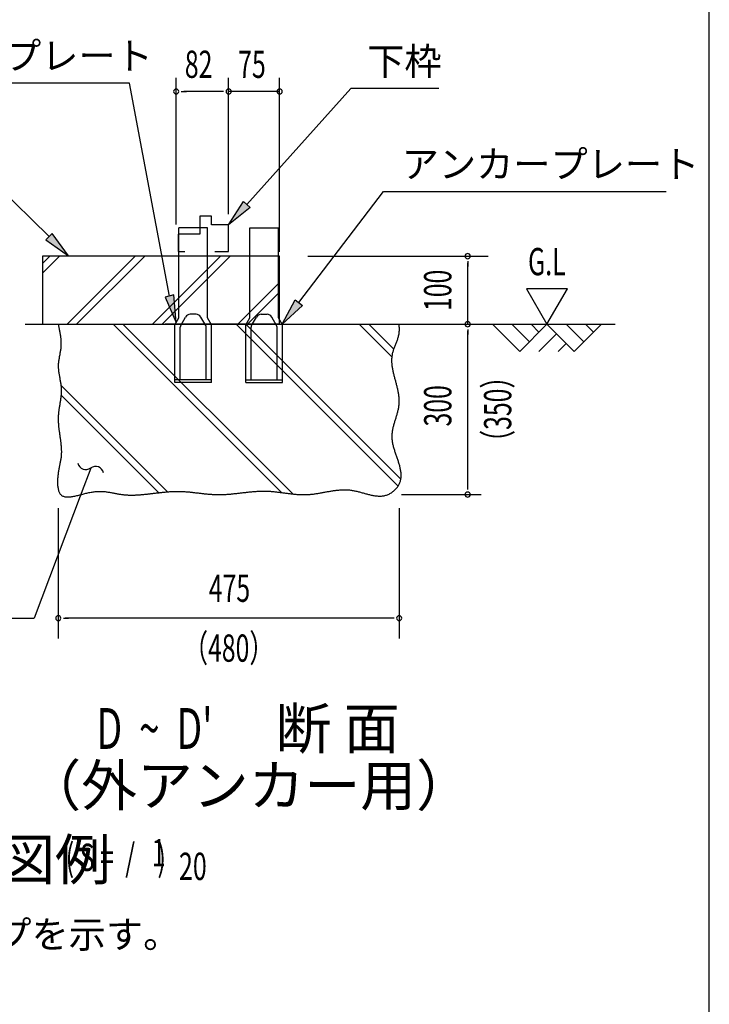
# Model space of a CAD drawing. Extents: x 543 to 20478, y 217 to 14052.
# Drawn here: x 17949 to 20478, y 7140 to 10752 of the extents above; entities that cross this region are included whole.
import ezdxf
from ezdxf.enums import TextEntityAlignment as Align

# ---------------------------------------------------------------- set-up
doc = ezdxf.new("R2010")
doc.units = 0
doc.header["$LTSCALE"] = 50
doc.header["$MEASUREMENT"] = 0
for name, color, linetype in [('ANKA_PL', 70, 'CONTINUOUS'), ('HIKIDASHI', 6, 'CONTINUOUS'), ('M1', 4, 'CONTINUOUS'), ('SUNPOU', 4, 'CONTINUOUS'), ('U1', 3, 'CONTINUOUS'), ('U2', 4, 'CONTINUOUS'), ('U4', 6, 'CONTINUOUS'), ('WAKUSEN-01', 50, 'CONTINUOUS')]:
    doc.layers.add(name, color=color, linetype=linetype)
doc.styles.add('00', font='ROMANS', dxfattribs={"width": 0.666667, "bigfont": 'BIGFONT'})
doc.styles.add('01', font='ROMANS', dxfattribs={"height": 3, "bigfont": 'BIGFONT'})

msp = doc.modelspace()

# ---------------------------------------------------------------- linework, layer by layer
at = {"layer": 'ANKA_PL'}
for p, q in [((18532.8, 9659), (18532.8, 9989)), ((18637.8, 9989), (18532.8, 9989)), ((18637.8, 9659), (18637.8, 9989)), ((18792.8, 9659), (18792.8, 9989)), ((18792.8, 9989), (18897.8, 9989)), ((18897.8, 9659), (18897.8, 9989)), ((18517.8, 9633), (18532.8, 9659)), ((18539.4, 9630.6), (18557.3, 9661.5)), ((18595.9, 9671.5), (18574.6, 9671.5)), ((18631.1, 9630.6), (18613.2, 9661.5)), ((18652.8, 9633), (18637.8, 9659)), ((18652.8, 9633), (18637.8, 9659)), ((18777.8, 9633), (18792.8, 9659)), ((18777.8, 9633), (18792.8, 9659)), ((18799.4, 9630.6), (18817.3, 9661.5)), ((18834.6, 9671.5), (18855.9, 9671.5)), ((18891.1, 9630.6), (18873.2, 9661.5)), ((18912.8, 9633), (18897.8, 9659)), ((18517.8, 9421.5), (18517.8, 9633)), ((18537.8, 9431.5), (18537.8, 9624.3)), ((18632.8, 9431.5), (18632.8, 9624.3)), ((18652.8, 9421.5), (18652.8, 9633)), ((18777.8, 9421.5), (18777.8, 9633)), ((18797.8, 9431.5), (18797.8, 9624.3)), ((18892.8, 9431.5), (18892.8, 9624.3)), ((18912.8, 9421.5), (18912.8, 9633)), ((18652.8, 9431.5), (18517.8, 9431.5)), ((18777.8, 9431.5), (18912.8, 9431.5)), ((18652.8, 9421.5), (18517.8, 9421.5)), ((18652.8, 9421.5), (18517.8, 9421.5)), ((18652.8, 9421.5), (18517.8, 9421.5)), ((18652.8, 9421.5), (18517.8, 9421.5)), ((18777.8, 9421.5), (18912.8, 9421.5)), ((18777.8, 9421.5), (18912.8, 9421.5)), ((18777.8, 9421.5), (18912.8, 9421.5)), ((18777.8, 9421.5), (18912.8, 9421.5))]:
    msp.add_line(p, q, dxfattribs=at)
for centre, radius, start, end in [((18574.6, 9651.5), 20, 90, 150), ((18595.9, 9651.5), 20, 30, 90), ((18834.6, 9651.5), 20, 90, 150), ((18855.9, 9651.5), 20, 30, 90), ((18550.3, 9624.3), 12.5, 150, 180), ((18620.3, 9624.3), 12.5, 0, 30), ((18810.3, 9624.3), 12.5, 150, 180), ((18880.3, 9624.3), 12.5, 0, 30)]:
    msp.add_arc(centre, radius, start, end, dxfattribs=at)
at = {"layer": 'HIKIDASHI'}
for p, q in [((18351.6, 10519.8), (17289.2, 10519.8)), ((18351.6, 10519.8), (17289.2, 10519.8)), ((18498.4, 9738.5), (18351.6, 10519.8)), ((18782, 10073.9), (19163.8, 10499.5)), ((19486.4, 10499.5), (19163.8, 10499.5)), ((18057.1, 9956.3), (17730, 10276.4)), ((18972.3, 9714.4), (19283.6, 10122.4)), ((19283.6, 10122.4), (20319.8, 10122.4)), ((19283.6, 10122.4), (20319.8, 10122.4)), ((18715.3, 9999.5), (18769.6, 10085.1)), ((18769.6, 10085.1), (18794.4, 10062.8)), ((18794.4, 10062.8), (18715.3, 9999.5)), ((18068.7, 9968.2), (18045.4, 9944.4)), ((18045.4, 9944.4), (18128.5, 9886.4)), ((18128.5, 9886.4), (18068.7, 9968.2)), ((18514.5, 9742.6), (18482.2, 9734.5)), ((18482.2, 9734.5), (18522.7, 9641.5)), ((18522.7, 9641.5), (18514.5, 9742.6)), ((18911.7, 9634.9), (18959.1, 9724.5)), ((18959.1, 9724.5), (18985.6, 9704.3)), ((18985.6, 9704.3), (18911.7, 9634.9)), ((18209.4, 9107.5), (18174.2, 9013.9)), ((18174.2, 9013.9), (18001.9, 8556.5)), ((16712, 8556.5), (18001.9, 8556.5))]:
    msp.add_line(p, q, dxfattribs=at)
for centre, start, end in [((18191.9, 9131.9), 192.9181, 305.8035), ((18227, 9083.2), 12.9181, 125.8035)]:
    msp.add_arc(centre, 30, start, end, dxfattribs=at)
for points in [[(18794.4, 10062.8), (18769.6, 10085.1), (18715.3, 9999.5)], [(18045.4, 9944.4), (18068.7, 9968.2), (18128.5, 9886.4)], [(18482.2, 9734.5), (18514.5, 9742.6), (18522.7, 9641.5)], [(18985.6, 9704.3), (18959.1, 9724.5), (18911.7, 9634.9)]]:
    msp.add_solid(points, dxfattribs=at)
at = {"layer": 'SUNPOU'}
for p, q in [((18522.8, 10001.3), (18522.8, 10538.8)), ((18715.3, 10038.8), (18715.3, 10538.8)), ((18715.3, 10038.8), (18715.3, 10538.8)), ((18902.3, 9900.3), (18902.3, 10538.8)), ((18541.5, 10488.8), (18560.3, 10488.8)), ((18690.3, 10488.8), (18550.9, 10488.8)), ((18690.3, 10488.8), (18665.3, 10488.8)), ((18696.5, 10488.8), (18677.8, 10488.8)), ((18696.5, 10488.8), (18677.8, 10488.8)), ((18902.3, 10488.8), (18715.3, 10488.8)), ((18894.8, 10488.8), (18902.3, 10488.8)), ((19005.9, 9884.9), (19666.6, 9884.9)), ((19591.6, 9866.2), (19591.6, 9847.4)), ((19591.6, 9634.9), (19591.6, 9859.9)), ((19807.3, 9764.8), (19882.3, 9634.9)), ((19957.3, 9764.8), (19807.3, 9764.8)), ((19882.3, 9634.9), (19957.3, 9764.8)), ((19591.6, 9616.2), (19591.6, 9597.4)), ((19591.6, 9034.9), (19591.6, 9611.2)), ((19591.6, 9028.7), (19591.6, 9047.4)), ((19349.1, 9009.9), (19641.6, 9009.9)), ((18090.5, 8959.9), (18090.5, 8481.5)), ((19340.5, 8959.9), (19340.5, 8481.5)), ((18109.2, 8556.5), (18128, 8556.5)), ((19315.5, 8556.5), (18115.5, 8556.5)), ((19321.7, 8556.5), (19303, 8556.5))]:
    msp.add_line(p, q, dxfattribs=at)
for centre, start, end in [((18522.8, 10488.8), 0, 180), ((18522.8, 10488.8), 180, 0), ((18715.3, 10488.8), 0, 180), ((18715.3, 10488.8), 0, 180), ((18715.3, 10488.8), 0, 180), ((18715.3, 10488.8), 0, 180), ((18715.3, 10488.8), 180, 0), ((18715.3, 10488.8), 180, 0), ((18715.3, 10488.8), 180, 0), ((18715.3, 10488.8), 180, 0), ((18902.3, 10488.8), 0, 180), ((18902.3, 10488.8), 180, 0), ((19591.6, 9884.9), 90, 270), ((19591.6, 9884.9), 270, 90), ((19591.6, 9634.9), 90, 270), ((19591.6, 9634.9), 270, 90), ((19591.6, 9009.9), 90, 270), ((19591.6, 9009.9), 90, 270), ((19591.6, 9009.9), 270, 90), ((19591.6, 9009.9), 270, 90), ((18090.5, 8556.5), 0, 180), ((19340.5, 8556.5), 0, 180), ((18090.5, 8556.5), 180, 0), ((19340.5, 8556.5), 180, 0)]:
    msp.add_arc(centre, 9.38, start, end, dxfattribs=at)
at = {"layer": 'U1'}
for p, q in [((18482.3, 9884.9), (18032.3, 9884.9)), ((18032.3, 9884.9), (18032.3, 9634.9)), ((18902.3, 9884.9), (18482.3, 9884.9)), ((18902.3, 9634.9), (18902.3, 9884.9)), ((18032.3, 9634.9), (18482.3, 9634.9)), ((18482.3, 9636.4), (18902.3, 9636.4))]:
    msp.add_line(p, q, dxfattribs=at)
msp.add_polyline3d([(18090.5, 9634.9, 0), (18091.1, 9631.7, 0), (18091.8, 9628.4, 0), (18092.5, 9625.2, 0), (18093.1, 9622, 0), (18093.8, 9618.8, 0), (18094.4, 9615.5, 0), (18095, 9612.3, 0), (18095.6, 9609.1, 0), (18096.2, 9605.9, 0), (18096.8, 9602.6, 0), (18097.3, 9599.4, 0), (18097.8, 9596.2, 0), (18098.3, 9593, 0), (18098.7, 9589.7, 0), (18099.1, 9586.5, 0), (18099.4, 9583.3, 0), (18099.7, 9580.1, 0), (18100, 9576.8, 0), (18100.2, 9573.6, 0), (18100.3, 9570.4, 0), (18100.4, 9567.2, 0), (18100.5, 9564, 0), (18100.5, 9560.8, 0), (18100.4, 9557.5, 0), (18100.2, 9554.3, 0), (18100, 9551.1, 0), (18099.7, 9547.9, 0), (18099.4, 9544.7, 0), (18099, 9541.5, 0), (18098.5, 9538.3, 0), (18098, 9535.1, 0), (18097.4, 9531.9, 0), (18096.9, 9528.6, 0), (18096.3, 9525.4, 0), (18095.7, 9522.2, 0), (18095, 9519, 0), (18094.4, 9515.8, 0), (18093.8, 9512.6, 0), (18093.3, 9509.4, 0), (18092.7, 9506.2, 0), (18092.2, 9503, 0), (18091.8, 9499.8, 0), (18091.3, 9496.6, 0), (18091, 9493.4, 0), (18090.7, 9490.2, 0), (18090.5, 9487, 0), (18090.4, 9483.7, 0), (18090.4, 9480.5, 0), (18090.5, 9477.3, 0), (18090.7, 9474.1, 0), (18090.9, 9470.9, 0), (18091.2, 9467.7, 0), (18091.5, 9464.5, 0), (18091.9, 9461.3, 0), (18092.4, 9458, 0), (18092.9, 9454.8, 0), (18093.4, 9451.6, 0), (18093.9, 9448.4, 0), (18094.5, 9445.2, 0), (18095.1, 9441.9, 0), (18095.7, 9438.7, 0), (18096.3, 9435.5, 0), (18096.9, 9432.3, 0), (18097.5, 9429.1, 0), (18098.1, 9425.9, 0), (18098.7, 9422.6, 0), (18099.2, 9419.4, 0), (18099.7, 9416.2, 0), (18100.1, 9413, 0), (18100.5, 9409.8, 0), (18100.9, 9406.6, 0), (18101.2, 9403.4, 0), (18101.4, 9400.1, 0), (18101.5, 9396.9, 0), (18101.6, 9393.7, 0), (18101.6, 9390.5, 0), (18101.6, 9387.3, 0), (18101.4, 9384.1, 0), (18101.3, 9380.9, 0), (18101, 9377.7, 0), (18100.8, 9374.5, 0), (18100.4, 9371.3, 0), (18100.1, 9368, 0), (18099.7, 9364.8, 0), (18099.3, 9361.6, 0), (18098.8, 9358.4, 0), (18098.3, 9355.2, 0), (18097.8, 9352, 0), (18097.3, 9348.8, 0), (18096.8, 9345.6, 0), (18096.3, 9342.3, 0), (18095.7, 9339.1, 0), (18095.2, 9335.9, 0), (18094.7, 9332.7, 0), (18094.2, 9329.4, 0), (18093.7, 9326.2, 0), (18093.2, 9323, 0), (18092.7, 9319.8, 0), (18092.3, 9316.5, 0), (18091.9, 9313.3, 0), (18091.5, 9310, 0), (18091.2, 9306.8, 0), (18090.9, 9303.5, 0), (18090.7, 9300.3, 0), (18090.5, 9297, 0), (18090.4, 9293.7, 0), (18090.3, 9290.5, 0), (18090.3, 9287.2, 0), (18090.3, 9283.9, 0), (18090.4, 9280.7, 0), (18090.5, 9277.4, 0), (18090.7, 9274.1, 0), (18090.9, 9270.8, 0), (18091.1, 9267.5, 0), (18091.4, 9264.2, 0), (18091.7, 9260.9, 0), (18092, 9257.7, 0), (18092.4, 9254.4, 0), (18092.8, 9251.1, 0), (18093.2, 9247.8, 0), (18093.6, 9244.5, 0), (18094, 9241.2, 0), (18094.5, 9237.9, 0), (18094.9, 9234.7, 0), (18095.4, 9231.4, 0), (18095.9, 9228.1, 0), (18096.3, 9224.9, 0), (18096.8, 9221.6, 0), (18097.3, 9218.3, 0), (18097.7, 9215.1, 0), (18098.2, 9211.8, 0), (18098.6, 9208.6, 0), (18099, 9205.3, 0), (18099.4, 9202.1, 0), (18099.8, 9198.9, 0), (18100.1, 9195.7, 0), (18100.5, 9192.5, 0), (18100.8, 9189.3, 0), (18101.1, 9186.1, 0), (18101.3, 9182.9, 0), (18101.5, 9179.7, 0), (18101.7, 9176.5, 0), (18101.8, 9173.4, 0), (18101.9, 9170.2, 0), (18101.9, 9167.1, 0), (18101.9, 9164, 0), (18101.8, 9160.9, 0), (18101.7, 9157.8, 0), (18101.5, 9154.7, 0), (18101.2, 9151.6, 0), (18100.9, 9148.5, 0), (18100.6, 9145.5, 0), (18100.1, 9142.4, 0), (18099.7, 9139.4, 0), (18099.2, 9136.3, 0), (18098.6, 9133.2, 0), (18098.1, 9130.2, 0), (18097.5, 9127.1, 0), (18096.9, 9124, 0), (18096.2, 9120.8, 0), (18095.6, 9117.7, 0), (18094.9, 9114.5, 0), (18094.3, 9111.3, 0), (18093.6, 9108, 0), (18093, 9104.7, 0), (18092.4, 9101.3, 0), (18091.8, 9097.9, 0), (18091.2, 9094.5, 0), (18090.7, 9091, 0), (18090.1, 9087.4, 0), (18089.7, 9083.8, 0), (18089.3, 9080.1, 0), (18088.9, 9076.4, 0), (18088.5, 9072.7, 0), (18088.3, 9069, 0), (18088.1, 9065.2, 0), (18087.9, 9061.5, 0), (18087.8, 9057.8, 0), (18087.8, 9054.1, 0), (18087.9, 9050.5, 0), (18088.1, 9046.9, 0), (18088.3, 9043.4, 0), (18088.6, 9040, 0), (18089, 9036.6, 0), (18089.6, 9033.3, 0), (18090.2, 9030.2, 0), (18090.9, 9027.2, 0), (18091.8, 9024.3, 0), (18092.7, 9021.5, 0), (18093.8, 9018.9, 0), (18095, 9016.4, 0), (18096.3, 9014.1, 0), (18097.8, 9012.1, 0), (18099.4, 9010.2, 0), (18101.1, 9008.5, 0), (18103, 9007, 0), (18105, 9005.6, 0), (18107.1, 9004.5, 0), (18109.4, 9003.6, 0), (18111.7, 9002.8, 0), (18114.2, 9002.2, 0), (18116.8, 9001.7, 0), (18119.5, 9001.4, 0), (18122.3, 9001.2, 0), (18125.2, 9001.2, 0), (18128.2, 9001.2, 0), (18131.2, 9001.4, 0), (18134.4, 9001.7, 0), (18137.6, 9002.1, 0), (18140.9, 9002.6, 0), (18144.2, 9003.2, 0), (18147.7, 9003.8, 0), (18151.1, 9004.5, 0), (18154.7, 9005.3, 0), (18158.2, 9006.1, 0), (18161.9, 9007, 0), (18165.5, 9007.9, 0), (18169.2, 9008.8, 0), (18172.9, 9009.8, 0), (18176.6, 9010.7, 0), (18180.4, 9011.7, 0), (18184.2, 9012.7, 0), (18188, 9013.6, 0), (18191.7, 9014.6, 0), (18195.5, 9015.5, 0), (18199.3, 9016.4, 0), (18203.1, 9017.2, 0), (18206.8, 9018, 0), (18210.6, 9018.7, 0), (18214.3, 9019.4, 0), (18218, 9020, 0), (18221.6, 9020.5, 0), (18225.3, 9021, 0), (18228.8, 9021.3, 0), (18232.4, 9021.6, 0), (18235.9, 9021.7, 0), (18239.3, 9021.8, 0), (18242.8, 9021.8, 0), (18246.2, 9021.8, 0), (18249.6, 9021.7, 0), (18252.9, 9021.5, 0), (18256.2, 9021.3, 0), (18259.5, 9021, 0), (18262.8, 9020.7, 0), (18266, 9020.3, 0), (18269.2, 9019.9, 0), (18272.4, 9019.4, 0), (18275.6, 9018.9, 0), (18278.8, 9018.4, 0), (18281.9, 9017.9, 0), (18285, 9017.3, 0), (18288.2, 9016.7, 0), (18291.3, 9016.1, 0), (18294.4, 9015.6, 0), (18297.5, 9015, 0), (18300.5, 9014.4, 0), (18303.6, 9013.8, 0), (18306.7, 9013.2, 0), (18309.8, 9012.7, 0), (18312.8, 9012.1, 0), (18315.9, 9011.6, 0), (18319, 9011.1, 0), (18322.1, 9010.6, 0), (18325.2, 9010.2, 0), (18328.2, 9009.8, 0), (18331.3, 9009.5, 0), (18334.5, 9009.2, 0), (18337.6, 9008.9, 0), (18340.7, 9008.7, 0), (18343.8, 9008.5, 0), (18347, 9008.4, 0), (18350.1, 9008.2, 0), (18353.3, 9008.2, 0), (18356.4, 9008.1, 0), (18359.6, 9008.1, 0), (18362.8, 9008.1, 0), (18365.9, 9008.2, 0), (18369.1, 9008.2, 0), (18372.3, 9008.3, 0), (18375.5, 9008.5, 0), (18378.7, 9008.6, 0), (18381.9, 9008.8, 0), (18385.1, 9009, 0), (18388.3, 9009.2, 0), (18391.6, 9009.4, 0), (18394.8, 9009.7, 0), (18398, 9010, 0), (18401.2, 9010.3, 0), (18404.5, 9010.6, 0), (18407.7, 9010.9, 0), (18411, 9011.2, 0), (18414.2, 9011.6, 0), (18417.5, 9011.9, 0), (18420.7, 9012.3, 0), (18424, 9012.7, 0), (18427.3, 9013.1, 0), (18430.5, 9013.4, 0), (18433.8, 9013.8, 0), (18437.1, 9014.2, 0), (18440.3, 9014.6, 0), (18443.6, 9015, 0), (18446.9, 9015.4, 0), (18450.2, 9015.8, 0), (18453.4, 9016.2, 0), (18456.7, 9016.6, 0), (18460, 9017, 0), (18463.3, 9017.4, 0), (18466.6, 9017.7, 0), (18469.9, 9018.1, 0), (18473.1, 9018.4, 0), (18476.4, 9018.8, 0), (18479.7, 9019.1, 0), (18483, 9019.4, 0), (18486.3, 9019.7, 0), (18489.6, 9020, 0), (18492.9, 9020.3, 0), (18496.1, 9020.5, 0), (18499.4, 9020.8, 0), (18502.7, 9021, 0), (18506, 9021.2, 0), (18509.3, 9021.4, 0), (18512.5, 9021.5, 0), (18515.8, 9021.6, 0), (18519.1, 9021.7, 0), (18522.4, 9021.8, 0), (18525.6, 9021.8, 0), (18528.9, 9021.8, 0), (18532.2, 9021.8, 0), (18535.4, 9021.7, 0), (18538.7, 9021.7, 0), (18541.9, 9021.5, 0), (18545.2, 9021.4, 0), (18548.5, 9021.2, 0), (18551.7, 9021.1, 0), (18555, 9020.8, 0), (18558.2, 9020.6, 0), (18561.4, 9020.3, 0), (18564.7, 9020.1, 0), (18567.9, 9019.8, 0), (18571.2, 9019.5, 0), (18574.4, 9019.2, 0), (18577.6, 9018.8, 0), (18580.9, 9018.5, 0), (18584.1, 9018.1, 0), (18587.3, 9017.8, 0), (18590.6, 9017.4, 0), (18593.8, 9017, 0), (18597, 9016.6, 0), (18600.2, 9016.3, 0), (18603.5, 9015.9, 0), (18606.7, 9015.5, 0), (18609.9, 9015.1, 0), (18613.1, 9014.7, 0), (18616.4, 9014.3, 0), (18619.6, 9014, 0), (18622.8, 9013.6, 0), (18626, 9013.3, 0), (18629.2, 9012.9, 0), (18632.5, 9012.6, 0), (18635.7, 9012.3, 0), (18638.9, 9011.9, 0), (18642.1, 9011.7, 0), (18645.3, 9011.4, 0), (18648.5, 9011.1, 0), (18651.8, 9010.9, 0), (18655, 9010.7, 0), (18658.2, 9010.5, 0), (18661.4, 9010.3, 0), (18664.6, 9010.2, 0), (18667.9, 9010.1, 0), (18671.1, 9010, 0), (18674.3, 9009.9, 0), (18677.5, 9009.9, 0), (18680.7, 9009.9, 0), (18684, 9009.9, 0), (18687.2, 9010, 0), (18690.4, 9010.1, 0), (18693.6, 9010.2, 0), (18696.9, 9010.3, 0), (18700.1, 9010.5, 0), (18703.3, 9010.6, 0), (18706.5, 9010.8, 0), (18709.8, 9011.1, 0), (18713, 9011.3, 0), (18716.2, 9011.6, 0), (18719.5, 9011.8, 0), (18722.7, 9012.1, 0), (18725.9, 9012.4, 0), (18729.1, 9012.7, 0), (18732.4, 9013.1, 0), (18735.6, 9013.4, 0), (18738.8, 9013.7, 0), (18742.1, 9014.1, 0), (18745.3, 9014.4, 0), (18748.5, 9014.8, 0), (18751.8, 9015.2, 0), (18755, 9015.6, 0), (18758.2, 9015.9, 0), (18761.5, 9016.3, 0), (18764.7, 9016.7, 0), (18768, 9017.1, 0), (18771.2, 9017.4, 0), (18774.4, 9017.8, 0), (18777.7, 9018.2, 0), (18780.9, 9018.5, 0), (18784.1, 9018.9, 0), (18787.4, 9019.2, 0), (18790.6, 9019.6, 0), (18793.8, 9019.9, 0), (18797.1, 9020.2, 0), (18800.3, 9020.5, 0), (18803.6, 9020.8, 0), (18806.8, 9021.1, 0), (18810, 9021.3, 0), (18813.3, 9021.6, 0), (18816.5, 9021.8, 0), (18819.8, 9022, 0), (18823, 9022.2, 0), (18826.2, 9022.3, 0), (18829.5, 9022.5, 0), (18832.7, 9022.6, 0), (18836, 9022.7, 0), (18839.2, 9022.7, 0), (18842.4, 9022.8, 0), (18845.7, 9022.8, 0), (18848.9, 9022.7, 0), (18852.2, 9022.7, 0), (18855.4, 9022.6, 0), (18858.6, 9022.5, 0), (18861.9, 9022.3, 0), (18865.1, 9022.1, 0), (18868.4, 9021.9, 0), (18871.6, 9021.7, 0), (18874.8, 9021.4, 0), (18878.1, 9021.1, 0), (18881.3, 9020.8, 0), (18884.6, 9020.5, 0), (18887.8, 9020.1, 0), (18891, 9019.7, 0), (18894.3, 9019.4, 0), (18897.5, 9019, 0), (18900.7, 9018.6, 0), (18904, 9018.2, 0), (18907.2, 9017.7, 0), (18910.5, 9017.3, 0), (18913.7, 9016.9, 0), (18916.9, 9016.4, 0), (18920.2, 9016, 0), (18923.4, 9015.6, 0), (18926.6, 9015.1, 0), (18929.9, 9014.7, 0), (18933.1, 9014.3, 0), (18936.3, 9013.9, 0), (18939.5, 9013.5, 0), (18942.8, 9013.1, 0), (18946, 9012.7, 0), (18949.2, 9012.3, 0), (18952.5, 9012, 0), (18955.7, 9011.7, 0), (18958.9, 9011.3, 0), (18962.1, 9011, 0), (18965.4, 9010.8, 0), (18968.6, 9010.5, 0), (18971.8, 9010.3, 0), (18975, 9010.1, 0), (18978.2, 9010, 0), (18981.5, 9009.8, 0), (18984.7, 9009.8, 0), (18987.9, 9009.7, 0), (18991.1, 9009.7, 0), (18994.3, 9009.7, 0), (18997.5, 9009.7, 0), (19000.7, 9009.8, 0), (19004, 9010, 0), (19007.2, 9010.2, 0), (19010.4, 9010.4, 0), (19013.6, 9010.7, 0), (19016.8, 9011, 0), (19020, 9011.3, 0), (19023.2, 9011.7, 0), (19026.4, 9012.1, 0), (19029.6, 9012.5, 0), (19032.8, 9013, 0), (19036, 9013.4, 0), (19039.2, 9013.9, 0), (19042.4, 9014.4, 0), (19045.6, 9015, 0), (19048.8, 9015.5, 0), (19052, 9016.1, 0), (19055.2, 9016.6, 0), (19058.4, 9017.2, 0), (19061.6, 9017.8, 0), (19064.8, 9018.4, 0), (19068, 9019, 0), (19071.2, 9019.6, 0), (19074.5, 9020.1, 0), (19077.7, 9020.7, 0), (19080.9, 9021.3, 0), (19084.1, 9021.8, 0), (19087.3, 9022.4, 0), (19090.5, 9022.9, 0), (19093.7, 9023.4, 0), (19097, 9023.9, 0), (19100.2, 9024.4, 0), (19103.4, 9024.8, 0), (19106.6, 9025.3, 0), (19109.9, 9025.7, 0), (19113.1, 9026, 0), (19116.3, 9026.4, 0), (19119.6, 9026.7, 0), (19122.8, 9026.9, 0), (19126.1, 9027.1, 0), (19129.3, 9027.3, 0), (19132.6, 9027.5, 0), (19135.8, 9027.6, 0), (19139.1, 9027.6, 0), (19142.3, 9027.6, 0), (19145.6, 9027.6, 0), (19148.9, 9027.4, 0), (19152.1, 9027.3, 0), (19155.4, 9027, 0), (19158.7, 9026.8, 0), (19162, 9026.4, 0), (19165.3, 9026, 0), (19168.6, 9025.5, 0), (19171.9, 9025, 0), (19175.2, 9024.3, 0), (19178.5, 9023.7, 0), (19181.8, 9023, 0), (19185.1, 9022.2, 0), (19188.4, 9021.4, 0), (19191.7, 9020.6, 0), (19195, 9019.7, 0), (19198.3, 9018.8, 0), (19201.7, 9017.9, 0), (19205, 9017, 0), (19208.3, 9016.1, 0), (19211.6, 9015.1, 0), (19214.9, 9014.2, 0), (19218.2, 9013.3, 0), (19221.5, 9012.4, 0), (19224.7, 9011.5, 0), (19228, 9010.7, 0), (19231.3, 9009.9, 0), (19234.6, 9009.1, 0), (19237.8, 9008.3, 0), (19241.1, 9007.7, 0), (19244.3, 9007, 0), (19247.5, 9006.4, 0), (19250.8, 9005.9, 0), (19254, 9005.5, 0), (19257.2, 9005.1, 0), (19260.3, 9004.8, 0), (19263.5, 9004.6, 0), (19266.7, 9004.4, 0), (19269.8, 9004.4, 0), (19272.9, 9004.5, 0), (19276.1, 9004.7, 0), (19279.2, 9005, 0), (19282.2, 9005.4, 0), (19285.3, 9005.9, 0), (19288.4, 9006.6, 0), (19291.4, 9007.4, 0), (19294.4, 9008.3, 0), (19297.4, 9009.4, 0), (19300.3, 9010.6, 0), (19303.3, 9012, 0), (19306.2, 9013.5, 0), (19309.1, 9015.2, 0), (19311.9, 9016.9, 0), (19314.7, 9018.8, 0), (19317.4, 9020.8, 0), (19320, 9023, 0), (19322.5, 9025.2, 0), (19325, 9027.5, 0), (19327.4, 9029.9, 0), (19329.6, 9032.3, 0), (19331.8, 9034.9, 0), (19333.8, 9037.5, 0), (19335.7, 9040.1, 0), (19337.5, 9042.8, 0), (19339.1, 9045.6, 0), (19340.6, 9048.4, 0), (19341.9, 9051.2, 0), (19343.1, 9054, 0), (19344.2, 9056.9, 0), (19345, 9059.8, 0), (19345.8, 9062.7, 0), (19346.4, 9065.6, 0), (19346.9, 9068.6, 0), (19347.3, 9071.6, 0), (19347.5, 9074.6, 0), (19347.7, 9077.6, 0), (19347.7, 9080.7, 0), (19347.6, 9083.7, 0), (19347.5, 9086.8, 0), (19347.2, 9089.9, 0), (19346.8, 9093.1, 0), (19346.4, 9096.2, 0), (19345.9, 9099.4, 0), (19345.3, 9102.6, 0), (19344.6, 9105.8, 0), (19343.9, 9109, 0), (19343.1, 9112.2, 0), (19342.3, 9115.4, 0), (19341.4, 9118.7, 0), (19340.4, 9121.9, 0), (19339.4, 9125.2, 0), (19338.4, 9128.5, 0), (19337.4, 9131.8, 0), (19336.3, 9135.1, 0), (19335.2, 9138.4, 0), (19334.1, 9141.7, 0), (19333, 9145, 0), (19331.8, 9148.4, 0), (19330.7, 9151.7, 0), (19329.5, 9155, 0), (19328.4, 9158.4, 0), (19327.3, 9161.7, 0), (19326.2, 9165, 0), (19325.1, 9168.4, 0), (19324.1, 9171.7, 0), (19323, 9175.1, 0), (19322, 9178.4, 0), (19321.1, 9181.8, 0), (19320.2, 9185.1, 0), (19319.3, 9188.5, 0), (19318.5, 9191.8, 0), (19317.8, 9195.1, 0), (19317.1, 9198.5, 0), (19316.5, 9201.8, 0), (19316, 9205.1, 0), (19315.5, 9208.4, 0), (19315.2, 9211.7, 0), (19314.9, 9215, 0), (19314.7, 9218.3, 0), (19314.6, 9221.5, 0), (19314.6, 9224.8, 0), (19314.7, 9228.1, 0), (19314.9, 9231.3, 0), (19315.1, 9234.5, 0), (19315.5, 9237.7, 0), (19315.9, 9241, 0), (19316.4, 9244.2, 0), (19317, 9247.4, 0), (19317.6, 9250.6, 0), (19318.3, 9253.7, 0), (19319, 9256.9, 0), (19319.8, 9260.1, 0), (19320.6, 9263.3, 0), (19321.4, 9266.4, 0), (19322.3, 9269.6, 0), (19323.2, 9272.8, 0), (19324.1, 9275.9, 0), (19325.1, 9279.1, 0), (19326, 9282.2, 0), (19327, 9285.3, 0), (19328, 9288.5, 0), (19329, 9291.6, 0), (19329.9, 9294.8, 0), (19330.9, 9297.9, 0), (19331.8, 9301.1, 0), (19332.7, 9304.2, 0), (19333.6, 9307.3, 0), (19334.5, 9310.5, 0), (19335.3, 9313.6, 0), (19336.1, 9316.8, 0), (19336.8, 9319.9, 0), (19337.5, 9323.1, 0), (19338.2, 9326.2, 0), (19338.7, 9329.4, 0), (19339.2, 9332.5, 0), (19339.7, 9335.7, 0), (19340.1, 9338.9, 0), (19340.4, 9342.1, 0), (19340.6, 9345.2, 0), (19340.7, 9348.4, 0), (19340.8, 9351.6, 0), (19340.8, 9354.8, 0), (19340.7, 9358, 0), (19340.5, 9361.2, 0), (19340.3, 9364.5, 0), (19340, 9367.7, 0), (19339.6, 9370.9, 0), (19339.2, 9374.1, 0), (19338.8, 9377.4, 0), (19338.3, 9380.6, 0), (19337.7, 9383.8, 0), (19337.1, 9387.1, 0), (19336.5, 9390.3, 0), (19335.8, 9393.5, 0), (19335.1, 9396.8, 0), (19334.3, 9400, 0), (19333.6, 9403.3, 0), (19332.8, 9406.5, 0), (19332, 9409.8, 0), (19331.1, 9413, 0), (19330.3, 9416.3, 0), (19329.4, 9419.5, 0), (19328.6, 9422.8, 0), (19327.7, 9426.1, 0), (19326.8, 9429.3, 0), (19325.9, 9432.6, 0), (19325.1, 9435.8, 0), (19324.2, 9439, 0), (19323.4, 9442.3, 0), (19322.6, 9445.5, 0), (19321.7, 9448.8, 0), (19320.9, 9452, 0), (19320.2, 9455.3, 0), (19319.4, 9458.5, 0), (19318.7, 9461.7, 0), (19318.1, 9464.9, 0), (19317.4, 9468.2, 0), (19316.8, 9471.4, 0), (19316.3, 9474.6, 0), (19315.8, 9477.8, 0), (19315.3, 9481, 0), (19314.9, 9484.2, 0), (19314.6, 9487.4, 0), (19314.3, 9490.6, 0), (19314, 9493.8, 0), (19313.9, 9496.9, 0), (19313.8, 9500.1, 0), (19313.8, 9503.3, 0), (19313.8, 9506.4, 0), (19314, 9509.6, 0), (19314.2, 9512.7, 0), (19314.5, 9515.8, 0), (19314.9, 9519, 0), (19315.4, 9522.1, 0), (19316, 9525.2, 0), (19316.6, 9528.3, 0), (19317.4, 9531.4, 0), (19318.3, 9534.5, 0), (19319.2, 9537.5, 0), (19320.2, 9540.6, 0), (19321.2, 9543.7, 0), (19322.3, 9546.7, 0), (19323.5, 9549.8, 0), (19324.6, 9552.9, 0), (19325.8, 9555.9, 0), (19327, 9559, 0), (19328.2, 9562.1, 0), (19329.4, 9565.1, 0), (19330.6, 9568.2, 0), (19331.8, 9571.3, 0), (19332.9, 9574.3, 0), (19334, 9577.4, 0), (19335, 9580.5, 0), (19336, 9583.6, 0), (19337, 9586.8, 0), (19337.8, 9589.9, 0), (19338.6, 9593, 0), (19339.3, 9596.2, 0), (19339.9, 9599.3, 0), (19340.3, 9602.5, 0), (19340.7, 9605.7, 0), (19340.9, 9608.9, 0), (19341.1, 9612.1, 0), (19341.2, 9615.4, 0), (19341.2, 9618.6, 0), (19341.1, 9621.9, 0), (19341, 9625.1, 0), (19340.8, 9628.4, 0), (19340.7, 9631.6, 0), (19340.5, 9634.9, 0)], dxfattribs=at)
at = {"layer": 'U2'}
for p, q in [((18609.8, 10031.6), (18609.8, 9965.1)), ((18652.2, 10031.6), (18609.8, 10031.6)), ((18652.2, 9999.5), (18652.2, 10031.6)), ((18715.3, 9999.5), (18652.2, 9999.5)), ((18715.3, 9902.4), (18715.3, 9999.5)), ((18609.8, 9965.1), (18529.6, 9965.1)), ((18529.6, 9965.1), (18529.6, 9902.4)), ((18529.6, 9902.4), (18554.6, 9902.4)), ((18664.8, 9902.4), (18715.3, 9902.4)), ((17969.8, 9634.9), (20132.3, 9634.9)), ((19682.3, 9634.9), (19782.3, 9534.9)), ((19753, 9634.9), (19817.7, 9570.3)), ((19782.3, 9534.9), (19882.3, 9634.9)), ((19823.8, 9634.9), (19853, 9605.6)), ((19882.3, 9634.9), (19982.3, 9534.9)), ((19953, 9634.9), (20017.7, 9570.3)), ((19982.3, 9534.9), (20082.3, 9634.9)), ((20023.8, 9634.9), (20053, 9605.6)), ((19853, 9534.9), (19917.7, 9599.6)), ((19923.8, 9534.9), (19953, 9564.2))]:
    msp.add_line(p, q, dxfattribs=at)
at = {"layer": 'U4'}
for p, q in [((18032.3, 9857.6), (18059.6, 9884.9)), ((18032.3, 9822.2), (18095, 9884.9)), ((18122.6, 9634.9), (18372.6, 9884.9)), ((18157.9, 9634.9), (18407.9, 9884.9)), ((18435.6, 9634.9), (18685.6, 9884.9)), ((18470.9, 9634.9), (18720.9, 9884.9)), ((18748.6, 9634.9), (18902.3, 9788.6)), ((18783.9, 9634.9), (18902.3, 9753.2)), ((18909.6, 9017.4), (18292.1, 9634.9)), ((18950.1, 9012.2), (18327.5, 9634.9)), ((19336.6, 9041.4), (18743.1, 9634.9)), ((19346.6, 9066.7), (18778.4, 9634.9)), ((19314.4, 9514.5), (19194, 9634.9)), ((19321.1, 9543.2), (19229.3, 9634.9)), ((18491.3, 9020.2), (18100.4, 9411)), ((18459.2, 9016.9), (18100.9, 9375.2))]:
    msp.add_line(p, q, dxfattribs=at)
at = {"layer": 'WAKUSEN-01'}
msp.add_line((20477.5, 517.5), (20477.5, 14052.5), dxfattribs=at)

# ---------------------------------------------------------------- texts
at = {"layer": 'HIKIDASHI', "style": '01'}
for s, p in [('アンカープレート', (17346, 10569.8)), ('下枠', (19223.1, 10549.5)), ('アンカープレート', (19349.7, 10172.4)), ('※（）内寸法は、Hタイプを示す。', (16392.4, 7346.4))]:
    msp.add_text(s, height=100, dxfattribs=at).set_placement(p)
at = {"layer": 'M1', "style": '01'}
for s, p in [('断 面', (18887, 8076.9)), ('ブロック基礎断面図例', (16236.7, 7595.9))]:
    msp.add_text(s, height=150, dxfattribs=at).set_placement(p)
at = {"layer": 'M1', "style": '00', "width": 0.67}
for s, height, p in [("D  ~  D'", 150, (18230.6, 8076.9)), ('( S =  /    )', 100.2, (18117.7, 7629)), ('1', 100.2, (18433.5, 7646)), ('20', 100.2, (18533.3, 7595.9))]:
    msp.add_text(s, height=height, dxfattribs=at).set_placement(p)
at = {"layer": 'M1', "style": '01'}
msp.add_text('（外アンカー用）', height=150, dxfattribs=at).set_placement((18788.5, 7923.5), align=Align.MIDDLE)
at = {"layer": 'SUNPOU', "style": '00'}
for s, width, p in [('82', 0.67, (18554.5, 10538.8)), ('75', 0.666667, (18750.3, 10538.8)), ('G.L', 0.67, (19812.9, 9814.8))]:
    msp.add_text(s, height=100, dxfattribs=dict(at, width=width)).set_placement(p)
at = {"layer": 'SUNPOU', "style": '00', "width": 0.666667}
for s, p in [('100', (19531.8, 9759.3)), ('300', (19531.8, 9335.6)), ('（350）', (19751.5, 9323.1))]:
    msp.add_text(s, height=100, rotation=90, dxfattribs=at).set_placement(p, align=Align.CENTER)
for s, p in [('475', (18718.3, 8616.4)), ('（480）', (18715.5, 8396.7))]:
    msp.add_text(s, height=100, dxfattribs=at).set_placement(p, align=Align.CENTER)

doc.saveas('drawing.dxf')
